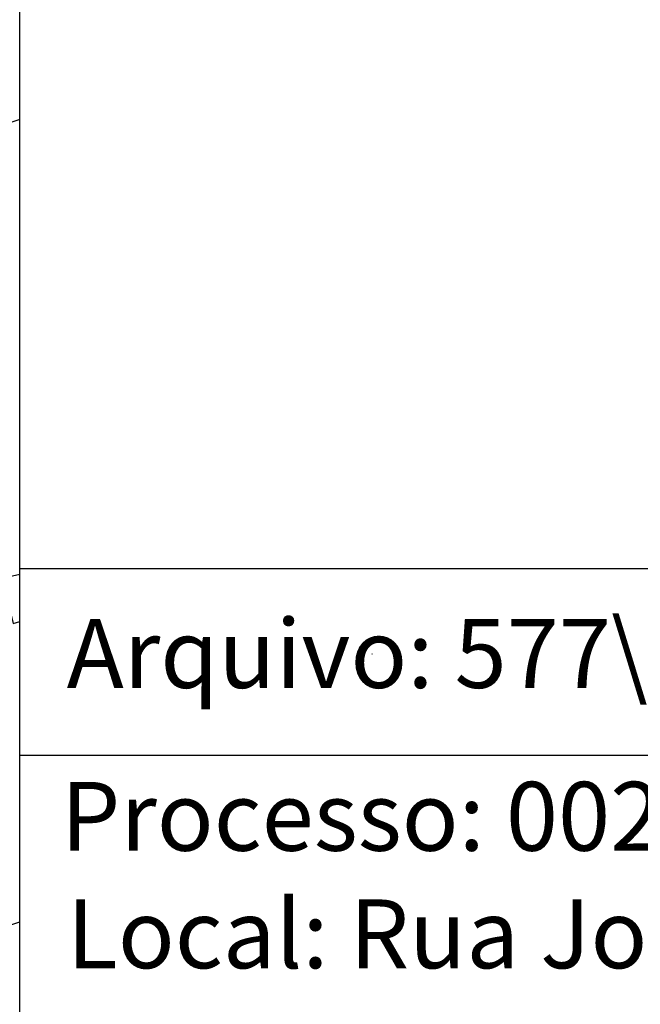
# Model space of a CAD drawing. Units: millimetres. Extents: x 182292 to 182448, y 1675258 to 1675478.
# Drawn here: x 182310 to 182328, y 1675282 to 1675311 of the extents above; entities that cross this region are included whole.
import ezdxf

# ---------------------------------------------------------------- set-up
doc = ezdxf.new("R2010")
doc.units = ezdxf.units.MM
doc.header["$LTSCALE"] = 10
for name, color, linetype in [('T-TEXTP', 7, 'Continuous'), ('V-EDIFICACAO', 2, 'Continuous'), ('V-TESTADA', 95, 'Continuous')]:
    doc.layers.add(name, color=color, linetype=linetype)

msp = doc.modelspace()

# ---------------------------------------------------------------- linework, layer by layer
at = {"layer": 'T-TEXTP'}
for p, q in [((182310.207, 1675271.804), (182310.207, 1675311.761)), ((182310.207, 1675295.13), (182433.521, 1675295.13)), ((182384.993, 1675289.662), (182310.207, 1675289.662))]:
    msp.add_line(p, q, dxfattribs=at)
at = {"layer": 'V-EDIFICACAO'}
for points in [[(182310.207, 1675308.262), (182303.217, 1675305.916)], [(182303.217, 1675301.605), (182303.91, 1675301.77), (182309.69, 1675284.62), (182310.207, 1675284.797)], [(182310.207, 1675294.955), (182309.69, 1675294.83), (182310.02, 1675293.52), (182310.207, 1675293.58)]]:
    msp.add_lwpolyline(points, dxfattribs=at)
at = {"layer": 'V-TESTADA'}
msp.add_lwpolyline([(182320.5, 1675292.64), (182320.51, 1675292.62)], dxfattribs=at)

# ---------------------------------------------------------------- texts
at = {"layer": 'T-TEXTP', "char_height": 2.01379, "attachment_point": 1}
for s, insert in [('{\\fArial|b0|i0|c0|p34;Arquivo: 577\\\\upv\\\\seções\\\\Rua João Abbot, 715}', (182311.58, 1675293.646)), ('{\\fArial|b0|i0|c0|p34;Processo: 002.312056.00.2}', (182311.41, 1675288.886)), ('{\\fArial|b0|i0|c0|p34;Local: Rua João Abbot, 715}', (182311.585, 1675285.448))]:
    msp.add_mtext(s, dxfattribs=dict(at, insert=insert))

doc.saveas('drawing.dxf')
